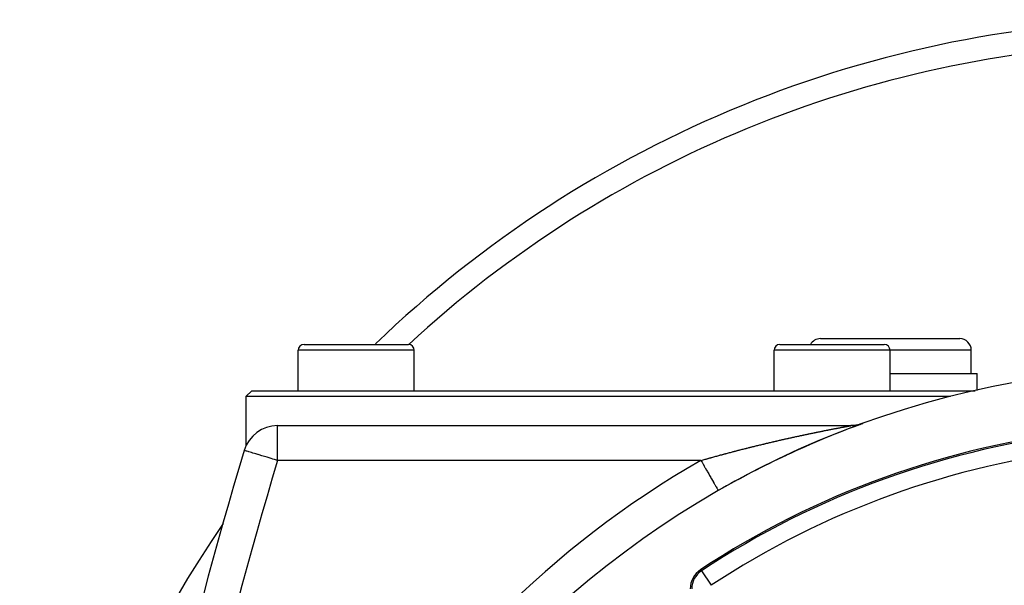
# Model space of a CAD drawing. Extents: x 24 to 1190, y -660 to 283.
# Drawn here: x 990 to 1074, y -130 to -81 of the extents above; entities that cross this region are included whole.
import ezdxf

# ---------------------------------------------------------------- set-up
doc = ezdxf.new("R2010")
doc.units = 0
doc.linetypes.add('DASHED', pattern=[11.05, 8.7, -2.35])
doc.layers.get('0').update_dxf_attribs({"linetype": 'CONTINUOUS'})
doc.layers.add('NEVIDI', color=4, linetype='DASHED')

msp = doc.modelspace()

# ---------------------------------------------------------------- linework, layer by layer
at = {"color": 2}
for p, q in [((1058.5, -108.5), (1070.5, -108.5)), ((1014, -109), (1023, -109)), ((1022.964524, -109), (1023, -109)), ((1055, -109), (1064, -109)), ((1059.519719, -109.002206), (1059.519719, -109.001174)), ((1013.5, -113), (1013.5, -109.5)), ((1013.5, -113), (1013.5, -109.5)), ((1023.5, -113), (1023.5, -109.5)), ((1023.5, -113), (1023.5, -109.5)), ((1054.5, -113), (1054.5, -109.5)), ((1054.5, -113), (1054.5, -109.5)), ((1064.5, -113), (1064.5, -109.5)), ((1064.5, -113), (1064.5, -109.5)), ((1071.5, -111.5), (1071.5, -109.5)), ((1071.5, -111.5), (1071.5, -109.5)), ((1064.5, -111.5), (1072, -111.5)), ((1072, -112.964224), (1072, -111.5)), ((1072, -112.964224), (1072, -111.5)), ((1009.5, -113), (1009, -113.5)), ((1009, -113.5), (1009, -117.744177)), ((1069.698705, -113.5), (1009, -113.5)), ((1009.5, -113), (1071.838183, -113)), ((1011.722691, -116), (1061.127478, -116)), ((1011.722691, -116), (1061.127478, -116)), ((1061.205057, -115.999003), (1061.127415, -116.000007)), ((1061.294117, -115.995375), (1061.205057, -115.999003)), ((1061.383432, -115.989089), (1061.250007, -115.997511)), ((1061.38303, -115.989102), (1061.294117, -115.995375)), ((1061.471717, -115.98019), (1061.38303, -115.989102)), ((1061.532429, -115.972992), (1061.383432, -115.989089)), ((1061.5601, -115.968648), (1061.471717, -115.98019)), ((1061.648495, -115.95446), (1061.472691, -115.981425)), ((1061.648101, -115.954485), (1061.5601, -115.968648)), ((1061.735642, -115.937714), (1061.648101, -115.954485)), ((1061.787916, -115.926663), (1061.648495, -115.95446)), ((1061.822646, -115.918349), (1061.735642, -115.937714)), ((1061.909422, -115.896364), (1061.763139, -115.932374)), ((1061.909037, -115.896409), (1061.822646, -115.918349)), ((1061.994738, -115.871911), (1061.909037, -115.896409)), ((1062.059121, -115.852351), (1061.909422, -115.896364)), ((1062.079673, -115.844878), (1061.994738, -115.871911)), ((1062.153383, -115.819202), (1061.999401, -115.871707)), ((1062.152957, -115.81929), (1062.079673, -115.844878)), ((1049.699914, -121.600824), (1049.700823, -121.60241))]:
    msp.add_line(p, q, dxfattribs=at)
for centre, radius, start, end in [((1089.5, -181), 100, 90.424461, 133.907697), ((1058.5, -109.5), 1, 90, 149.973934), ((1070.5, -109.5), 1, 0, 90), ((1014, -109.5), 0.5, 90, 180), ((1023, -109.5), 0.5, 0, 90), ((1055, -109.5), 0.5, 90, 180), ((1064, -109.5), 0.5, 0, 90), ((1089.5, -191), 80, 0, 180), ((1011.722691, -119), 3, 90, 163.229364), ((1089.5, -191), 80, 109.988897, 115.090909), ((1061.127478, -113), 3, 272.333231, 273.794597), ((1061.127478, -113), 3, 274.887007, 276.536856), ((1061.127478, -113), 3, 276.085236, 276.399978), ((1061.127478, -113), 3, 278.239761, 278.901875), ((1061.127478, -113), 3, 279.994437, 281.509286), ((1061.127478, -113), 3, 281.395867, 286.750422), ((1061.127478, -113), 3, 289.114806, 289.988871), ((1089.5, -191), 75, 96.291626, 123.430056), ((1391.837289, -233.55083), 400, 163.229364, 178), ((1089.5, -191), 80, 115.113278, 119.834059), ((1089.5, -181), 100, 145.545075, 180), ((1049.282942, -130.077195), 2, 123.430056, 180)]:
    msp.add_arc(centre, radius, start, end, dxfattribs=at)
at = {"layer": 'NEVIDI', "color": 7, "linetype": 'CONTINUOUS'}
for p, q in [((1023.5, -109.5), (1013.5, -109.5)), ((1064.5, -109.5), (1054.5, -109.5)), ((1071.5, -109.5), (1064.5, -109.5)), ((1011.722691, -119), (1011.722691, -116)), ((1059.831663, -116.241835), (1059.891813, -116.23033)), ((1059.891813, -116.23033), (1059.900664, -116.228639)), ((1059.900664, -116.228639), (1059.904048, -116.227993)), ((1059.904048, -116.227993), (1059.954358, -116.218396)), ((1059.954358, -116.218396), (1059.959983, -116.217324)), ((1059.959983, -116.217324), (1059.968744, -116.215656)), ((1059.968744, -116.215656), (1059.985658, -116.212436)), ((1059.985658, -116.212436), (1060.02744, -116.204492)), ((1060.02744, -116.204492), (1060.036077, -116.202851)), ((1060.036077, -116.202851), (1060.093821, -116.191899)), ((1060.093821, -116.191899), (1060.102385, -116.190277)), ((1060.102385, -116.190277), (1060.159288, -116.179513)), ((1060.159288, -116.179513), (1060.167669, -116.177929)), ((1060.167669, -116.177929), (1060.223709, -116.167356)), ((1060.223709, -116.167356), (1060.231958, -116.165802)), ((1060.231958, -116.165802), (1060.240003, -116.164287)), ((1060.240003, -116.164287), (1060.284731, -116.15587)), ((1060.284731, -116.15587), (1060.286919, -116.155459)), ((1060.286919, -116.155459), (1060.295038, -116.153933)), ((1060.295038, -116.153933), (1060.349168, -116.143771)), ((1060.349168, -116.143771), (1060.357088, -116.142286)), ((1060.357088, -116.142286), (1060.410116, -116.132355)), ((1060.410116, -116.132355), (1060.417798, -116.130918)), ((1060.417798, -116.130918), (1060.469696, -116.121222)), ((1060.469696, -116.121222), (1060.477307, -116.119801)), ((1060.477307, -116.119801), (1060.527882, -116.110375)), ((1060.527882, -116.110375), (1060.535242, -116.109005)), ((1060.535242, -116.109005), (1060.584258, -116.099892)), ((1060.584258, -116.099892), (1060.591521, -116.098543)), ((1060.591521, -116.098543), (1060.610255, -116.095066)), ((1060.610255, -116.095066), (1060.638698, -116.089793)), ((1060.638698, -116.089793), (1060.645668, -116.088502)), ((1060.645668, -116.088502), (1060.691139, -116.08009)), ((1060.691139, -116.08009), (1060.697856, -116.078849)), ((1060.697856, -116.078849), (1060.741413, -116.070812)), ((1060.741413, -116.070812), (1060.747742, -116.069646)), ((1060.747742, -116.069646), (1060.789354, -116.061985)), ((1060.789354, -116.061985), (1060.795516, -116.060852)), ((1060.795516, -116.060852), (1060.834892, -116.053612)), ((1060.834892, -116.053612), (1060.840682, -116.052548)), ((1060.840682, -116.052548), (1060.87785, -116.045717)), ((1060.87785, -116.045717), (1060.883294, -116.044716)), ((1060.883294, -116.044716), (1060.890018, -116.04348)), ((1060.890018, -116.04348), (1060.915031, -116.038879)), ((1060.915031, -116.038879), (1060.918052, -116.038323)), ((1060.918052, -116.038323), (1060.923155, -116.037384)), ((1060.923155, -116.037384), (1060.9554, -116.031446)), ((1060.9554, -116.031446), (1060.960029, -116.030594)), ((1060.960029, -116.030594), (1060.961081, -116.0304)), ((1060.961081, -116.0304), (1060.98212, -116.026525)), ((1060.98212, -116.026525), (1060.989624, -116.025143)), ((1060.989624, -116.025143), (1060.993781, -116.024378)), ((1060.996547, -116.023869), (1061.001824, -116.022898)), ((1061.001824, -116.022898), (1061.020111, -116.019535)), ((1061.020111, -116.019535), (1061.02042, -116.019478)), ((1061.02042, -116.019478), (1061.024106, -116.018801)), ((1061.024106, -116.018801), (1061.047535, -116.014501)), ((1061.047535, -116.014501), (1061.050687, -116.013924)), ((1061.050687, -116.013924), (1061.052441, -116.013602)), ((1061.052441, -116.013602), (1061.066481, -116.011033)), ((1061.066481, -116.011033), (1061.070844, -116.010235)), ((1061.070844, -116.010235), (1061.073511, -116.009748)), ((1061.073511, -116.009748), (1061.079093, -116.008729)), ((1061.079093, -116.008729), (1061.090268, -116.006691)), ((1061.090268, -116.006691), (1061.090315, -116.006683)), ((1061.090315, -116.006683), (1061.092487, -116.006287)), ((1061.092487, -116.006287), (1061.105826, -116.003863)), ((1061.105826, -116.003863), (1061.107456, -116.003568)), ((1061.107456, -116.003568), (1061.108264, -116.003421)), ((1061.108264, -116.003421), (1061.115067, -116.002192)), ((1061.118375, -116.001596), (1061.120396, -116.001234)), ((1061.120396, -116.001234), (1061.124244, -116.000549)), ((1061.124244, -116.000549), (1061.124466, -116.00051)), ((1061.124466, -116.00051), (1061.125077, -116.000402)), ((1061.125077, -116.000402), (1061.127415, -116.000007)), ((1055.727043, -117.090959), (1055.799778, -117.07478)), ((1055.799778, -117.07478), (1055.81049, -117.072401)), ((1055.81049, -117.072401), (1055.883036, -117.056312)), ((1055.883036, -117.056312), (1055.893831, -117.053922)), ((1055.893831, -117.053922), (1055.966205, -117.037919)), ((1055.966205, -117.037919), (1055.976927, -117.035552)), ((1055.976927, -117.035552), (1056.049451, -117.019564)), ((1056.049451, -117.019564), (1056.060149, -117.017209)), ((1056.060149, -117.017209), (1056.132312, -117.001348)), ((1056.132312, -117.001348), (1056.143032, -116.998996)), ((1056.143032, -116.998996), (1056.21525, -116.98317)), ((1056.21525, -116.98317), (1056.225951, -116.980828)), ((1056.225951, -116.980828), (1056.298044, -116.965077)), ((1056.298044, -116.965077), (1056.308708, -116.96275)), ((1056.308708, -116.96275), (1056.380614, -116.947086)), ((1056.380614, -116.947086), (1056.391235, -116.944776)), ((1056.391235, -116.944776), (1056.463068, -116.929175)), ((1056.463068, -116.929175), (1056.473767, -116.926854)), ((1056.473767, -116.926854), (1056.545496, -116.911322)), ((1056.545496, -116.911322), (1056.556218, -116.909004)), ((1056.556218, -116.909004), (1056.627749, -116.89356)), ((1056.627749, -116.89356), (1056.638365, -116.891272)), ((1056.638365, -116.891272), (1056.709921, -116.875869)), ((1056.709921, -116.875869), (1056.72049, -116.873597)), ((1056.72049, -116.873597), (1056.791828, -116.858287)), ((1056.791828, -116.858287), (1056.802404, -116.856021)), ((1056.802404, -116.856021), (1056.873787, -116.840747)), ((1056.873787, -116.840747), (1056.884282, -116.838504)), ((1056.884282, -116.838504), (1056.955471, -116.823317)), ((1056.955471, -116.823317), (1056.965961, -116.821083)), ((1056.965961, -116.821083), (1056.972209, -116.819752)), ((1056.972209, -116.819752), (1057.036873, -116.806)), ((1057.036873, -116.806), (1057.047438, -116.803756)), ((1057.047438, -116.803756), (1057.118437, -116.7887)), ((1057.118437, -116.7887), (1057.128902, -116.786484)), ((1057.128902, -116.786484), (1057.199557, -116.771544)), ((1057.199557, -116.771544), (1057.210215, -116.769294)), ((1057.210215, -116.769294), (1057.280655, -116.754444)), ((1057.280655, -116.754444), (1057.29127, -116.752209)), ((1057.29127, -116.752209), (1057.361589, -116.737427)), ((1057.361589, -116.737427), (1057.372183, -116.735204)), ((1057.372183, -116.735204), (1057.442358, -116.720495)), ((1057.442358, -116.720495), (1057.453004, -116.718266)), ((1057.453004, -116.718266), (1057.52307, -116.703622)), ((1057.52307, -116.703622), (1057.533412, -116.701464)), ((1057.533412, -116.701464), (1057.603502, -116.686856)), ((1057.603502, -116.686856), (1057.613856, -116.684701)), ((1057.613856, -116.684701), (1057.683781, -116.670169)), ((1057.683781, -116.670169), (1057.694115, -116.668025)), ((1057.694115, -116.668025), (1057.76379, -116.653585)), ((1057.76379, -116.653585), (1057.774307, -116.651409)), ((1057.774307, -116.651409), (1057.843697, -116.637069)), ((1057.843697, -116.637069), (1057.854057, -116.634931)), ((1057.854057, -116.634931), (1057.923491, -116.620622)), ((1057.923491, -116.620622), (1057.933816, -116.618497)), ((1057.933816, -116.618497), (1058.002949, -116.604291)), ((1058.002949, -116.604291), (1058.013206, -116.602187)), ((1058.013206, -116.602187), (1058.082273, -116.588036)), ((1058.082273, -116.588036), (1058.0925, -116.585944)), ((1058.0925, -116.585944), (1058.133125, -116.57764)), ((1058.133125, -116.57764), (1058.161339, -116.571882)), ((1058.161339, -116.571882), (1058.171494, -116.56981)), ((1058.171494, -116.56981), (1058.240256, -116.555807)), ((1058.240256, -116.555807), (1058.250391, -116.553746)), ((1058.250391, -116.553746), (1058.318895, -116.539837)), ((1058.318895, -116.539837), (1058.329139, -116.537761)), ((1058.329139, -116.537761), (1058.397325, -116.52396)), ((1058.397325, -116.52396), (1058.407426, -116.521919)), ((1058.407426, -116.521919), (1058.475555, -116.508173)), ((1058.475555, -116.508173), (1058.485616, -116.506146)), ((1058.485616, -116.506146), (1058.553552, -116.492481)), ((1058.553552, -116.492481), (1058.563566, -116.49047)), ((1058.563566, -116.49047), (1058.631291, -116.476889)), ((1058.631291, -116.476889), (1058.641235, -116.474897)), ((1058.641235, -116.474897), (1058.708766, -116.461395)), ((1058.708766, -116.461395), (1058.718721, -116.459408)), ((1058.718721, -116.459408), (1058.785962, -116.446002)), ((1058.785962, -116.446002), (1058.795864, -116.444031)), ((1058.795864, -116.444031), (1058.862824, -116.430721)), ((1058.862824, -116.430721), (1058.872745, -116.428751)), ((1058.872745, -116.428751), (1058.939493, -116.41552)), ((1058.939493, -116.41552), (1058.949278, -116.413583)), ((1058.949278, -116.413583), (1059.015674, -116.400459)), ((1059.015674, -116.400459), (1059.025698, -116.398481)), ((1059.025698, -116.398481), (1059.091697, -116.385472)), ((1059.091697, -116.385472), (1059.101513, -116.38354)), ((1059.101513, -116.38354), (1059.148773, -116.374249)), ((1059.148773, -116.374249), (1059.167445, -116.370583)), ((1059.167445, -116.370583), (1059.177198, -116.368669)), ((1059.177198, -116.368669), (1059.242723, -116.355829)), ((1059.242723, -116.355829), (1059.252459, -116.353924)), ((1059.252459, -116.353924), (1059.31762, -116.341193)), ((1059.31762, -116.341193), (1059.327235, -116.339318)), ((1059.327235, -116.339318), (1059.39177, -116.326746)), ((1059.39177, -116.326746), (1059.401297, -116.324893)), ((1059.401297, -116.324893), (1059.465374, -116.312445)), ((1059.465374, -116.312445), (1059.47487, -116.310602)), ((1059.47487, -116.310602), (1059.476485, -116.310289)), ((1059.476485, -116.310289), (1059.532246, -116.299485)), ((1059.532246, -116.299485), (1059.538273, -116.298319)), ((1059.538273, -116.298319), (1059.547815, -116.296472)), ((1059.547815, -116.296472), (1059.610574, -116.284345)), ((1059.610574, -116.284345), (1059.619838, -116.282557)), ((1059.619838, -116.282557), (1059.682021, -116.270571)), ((1059.682021, -116.270571), (1059.691176, -116.268809)), ((1059.691176, -116.268809), (1059.695649, -116.267948)), ((1059.695649, -116.267948), (1059.748792, -116.25773)), ((1059.748792, -116.25773), (1059.752736, -116.256972)), ((1059.752736, -116.256972), (1059.761829, -116.255226)), ((1059.761829, -116.255226), (1059.822669, -116.243557)), ((1059.822669, -116.243557), (1059.831663, -116.241835)), ((1052.101472, -117.951603), (1052.174864, -117.933107)), ((1052.174864, -117.933107), (1052.18573, -117.930372)), ((1052.18573, -117.930372), (1052.259076, -117.91194)), ((1052.259076, -117.91194), (1052.26994, -117.909214)), ((1052.26994, -117.909214), (1052.343498, -117.890782)), ((1052.343498, -117.890782), (1052.354365, -117.888062)), ((1052.354365, -117.888062), (1052.427823, -117.869707)), ((1052.427823, -117.869707), (1052.438718, -117.866989)), ((1052.438718, -117.866989), (1052.512118, -117.848701)), ((1052.512118, -117.848701), (1052.523146, -117.845957)), ((1052.523146, -117.845957), (1052.596535, -117.827724)), ((1052.596535, -117.827724), (1052.607414, -117.825025)), ((1052.607414, -117.825025), (1052.680945, -117.806808)), ((1052.680945, -117.806808), (1052.69184, -117.804113)), ((1052.69184, -117.804113), (1052.765345, -117.785955)), ((1052.765345, -117.785955), (1052.776265, -117.783261)), ((1052.776265, -117.783261), (1052.849731, -117.765164)), ((1052.849731, -117.765164), (1052.860609, -117.762488)), ((1052.860609, -117.762488), (1052.934101, -117.744437)), ((1052.934101, -117.744437), (1052.944981, -117.741768)), ((1052.944981, -117.741768), (1052.969159, -117.735841)), ((1052.969159, -117.735841), (1053.018453, -117.723773)), ((1053.018453, -117.723773), (1053.029335, -117.721111)), ((1053.029335, -117.721111), (1053.10287, -117.703152)), ((1053.10287, -117.703152), (1053.113737, -117.700502)), ((1053.113737, -117.700502), (1053.187311, -117.682584)), ((1053.187311, -117.682584), (1053.19821, -117.679933)), ((1053.19821, -117.679933), (1053.271731, -117.66208)), ((1053.271731, -117.66208), (1053.28259, -117.659446)), ((1053.28259, -117.659446), (1053.356059, -117.641656)), ((1053.356059, -117.641656), (1053.367016, -117.639007)), ((1053.367016, -117.639007), (1053.440468, -117.621271)), ((1053.440468, -117.621271), (1053.451321, -117.618654)), ((1053.451321, -117.618654), (1053.524896, -117.60094)), ((1053.524896, -117.60094), (1053.535768, -117.598326)), ((1053.535768, -117.598326), (1053.609285, -117.580676)), ((1053.609285, -117.580676), (1053.620386, -117.578014)), ((1053.620386, -117.578014), (1053.693685, -117.560467)), ((1053.693685, -117.560467), (1053.704776, -117.557816)), ((1053.704776, -117.557816), (1053.778238, -117.540279)), ((1053.778238, -117.540279), (1053.789145, -117.53768)), ((1053.789145, -117.53768), (1053.862629, -117.520188)), ((1053.862629, -117.520188), (1053.873509, -117.517602)), ((1053.873509, -117.517602), (1053.946967, -117.500167)), ((1053.946967, -117.500167), (1053.958036, -117.497543)), ((1053.958036, -117.497543), (1054.031531, -117.480149)), ((1054.031531, -117.480149), (1054.042398, -117.477581)), ((1054.042398, -117.477581), (1054.115925, -117.460229)), ((1054.115925, -117.460229), (1054.126991, -117.457622)), ((1054.126991, -117.457622), (1054.20043, -117.44034)), ((1054.20043, -117.44034), (1054.211318, -117.437782)), ((1054.211318, -117.437782), (1054.284905, -117.420516)), ((1054.284905, -117.420516), (1054.295792, -117.417965)), ((1054.295792, -117.417965), (1054.357619, -117.403497)), ((1054.357619, -117.403497), (1054.369321, -117.400763)), ((1054.369321, -117.400763), (1054.380209, -117.398219)), ((1054.380209, -117.398219), (1054.453767, -117.38106)), ((1054.453767, -117.38106), (1054.46464, -117.378527)), ((1054.46464, -117.378527), (1054.538206, -117.361416)), ((1054.538206, -117.361416), (1054.549117, -117.358882)), ((1054.549117, -117.358882), (1054.622615, -117.341837)), ((1054.622615, -117.341837), (1054.633493, -117.339318)), ((1054.633493, -117.339318), (1054.707075, -117.322304)), ((1054.707075, -117.322304), (1054.717972, -117.319788)), ((1054.717972, -117.319788), (1054.791675, -117.302797)), ((1054.791675, -117.302797), (1054.802424, -117.300322)), ((1054.802424, -117.300322), (1054.876012, -117.283407)), ((1054.876012, -117.283407), (1054.886885, -117.280912)), ((1054.886885, -117.280912), (1054.960477, -117.264046)), ((1054.960477, -117.264046), (1054.971343, -117.261559)), ((1054.971343, -117.261559), (1055.04483, -117.244767)), ((1055.04483, -117.244767), (1055.05569, -117.242289)), ((1055.05569, -117.242289), (1055.129058, -117.225575)), ((1055.129058, -117.225575), (1055.139915, -117.223105)), ((1055.139915, -117.223105), (1055.213281, -117.206441)), ((1055.213281, -117.206441), (1055.224092, -117.203988)), ((1055.224092, -117.203988), (1055.297466, -117.187372)), ((1055.297466, -117.187372), (1055.308265, -117.18493)), ((1055.308265, -117.18493), (1055.381363, -117.168426)), ((1055.381363, -117.168426), (1055.392285, -117.165964)), ((1055.392285, -117.165964), (1055.465308, -117.149526)), ((1055.465308, -117.149526), (1055.476106, -117.147099)), ((1055.476106, -117.147099), (1055.549003, -117.130738)), ((1055.549003, -117.130738), (1055.559783, -117.128322)), ((1055.559783, -117.128322), (1055.632735, -117.111998)), ((1055.632735, -117.111998), (1055.643503, -117.109593)), ((1055.643503, -117.109593), (1055.702319, -117.096467)), ((1055.702319, -117.096467), (1055.716284, -117.093355)), ((1055.716284, -117.093355), (1055.727043, -117.090959)), ((1008.871232, -118.140688), (1008.850289, -118.134377)), ((1008.87615, -118.14217), (1008.871232, -118.140688)), ((1008.934039, -118.159615), (1008.87615, -118.14217)), ((1008.953194, -118.165388), (1008.934039, -118.159615)), ((1009.038417, -118.191071), (1008.953194, -118.165388)), ((1009.080101, -118.203633), (1009.038417, -118.191071)), ((1009.183755, -118.23487), (1009.080101, -118.203633)), ((1009.254613, -118.256223), (1009.183755, -118.23487)), ((1009.369061, -118.290713), (1009.254613, -118.256223)), ((1009.473484, -118.322182), (1009.369061, -118.290713)), ((1009.592899, -118.358169), (1009.473484, -118.322182)), ((1009.732908, -118.400362), (1009.592899, -118.358169)), ((1009.852999, -118.436552), (1009.732908, -118.400362)), ((1010.028101, -118.489321), (1009.852999, -118.436552)), ((1010.059863, -118.498892), (1010.028101, -118.489321)), ((1010.146266, -118.524931), (1010.059863, -118.498892)), ((1010.353705, -118.587444), (1010.146266, -118.524931)), ((1010.468618, -118.622074), (1010.353705, -118.587444)), ((1010.704098, -118.693038), (1010.468618, -118.622074)), ((1010.814862, -118.726418), (1010.704098, -118.693038)), ((1011.072796, -118.804149), (1010.814862, -118.726418)), ((1048.9022, -118.803257), (1048.975429, -118.782749)), ((1048.975429, -118.782749), (1048.986278, -118.779715)), ((1048.986278, -118.779715), (1049.059543, -118.759253)), ((1049.059543, -118.759253), (1049.070388, -118.756229)), ((1049.070388, -118.756229), (1049.143716, -118.735805)), ((1049.143716, -118.735805), (1049.15455, -118.732792)), ((1049.15455, -118.732792), (1049.227675, -118.71248)), ((1049.227675, -118.71248), (1049.238512, -118.709474)), ((1049.238512, -118.709474), (1049.311834, -118.689163)), ((1049.311834, -118.689163), (1049.322751, -118.686143)), ((1049.322751, -118.686143), (1049.395868, -118.665944)), ((1049.395868, -118.665944), (1049.406715, -118.662952)), ((1049.406715, -118.662952), (1049.47995, -118.642776)), ((1049.47995, -118.642776), (1049.490774, -118.639798)), ((1049.490774, -118.639798), (1049.564095, -118.619654)), ((1049.564095, -118.619654), (1049.574932, -118.61668)), ((1049.574932, -118.61668), (1049.648201, -118.596605)), ((1049.648201, -118.596605), (1049.659019, -118.593645)), ((1049.659019, -118.593645), (1049.73234, -118.573611)), ((1049.73234, -118.573611), (1049.743134, -118.570666)), ((1049.743134, -118.570666), (1049.816504, -118.550673)), ((1049.816504, -118.550673), (1049.827371, -118.547716)), ((1049.827371, -118.547716), (1049.900628, -118.527809)), ((1049.900628, -118.527809), (1049.91136, -118.524896)), ((1049.91136, -118.524896), (1049.984591, -118.50505)), ((1049.984591, -118.50505), (1049.995552, -118.502084)), ((1049.995552, -118.502084), (1050.068808, -118.482286)), ((1050.068808, -118.482286), (1050.07965, -118.47936)), ((1050.07965, -118.47936), (1050.15304, -118.459581)), ((1050.15304, -118.459581), (1050.163859, -118.456669)), ((1050.163859, -118.456669), (1050.169306, -118.455203)), ((1050.169306, -118.455203), (1050.237113, -118.436981)), ((1050.237113, -118.436981), (1050.247941, -118.434074)), ((1050.247941, -118.434074), (1050.321231, -118.41443)), ((1050.321231, -118.41443), (1050.33207, -118.411529)), ((1050.33207, -118.411529), (1050.405393, -118.391931)), ((1050.405393, -118.391931), (1050.416398, -118.388993)), ((1050.416398, -118.388993), (1050.489596, -118.369482)), ((1050.489596, -118.369482), (1050.500469, -118.366588)), ((1050.500469, -118.366588), (1050.573839, -118.347085)), ((1050.573839, -118.347085), (1050.584752, -118.344188)), ((1050.584752, -118.344188), (1050.65812, -118.32474)), ((1050.65812, -118.32474), (1050.668848, -118.3219)), ((1050.668848, -118.3219), (1050.742212, -118.302506)), ((1050.742212, -118.302506), (1050.753057, -118.299643)), ((1050.753057, -118.299643), (1050.826522, -118.280277)), ((1050.826522, -118.280277), (1050.83734, -118.277429)), ((1050.83734, -118.277429), (1050.910652, -118.258157)), ((1050.910652, -118.258157), (1050.921523, -118.255303)), ((1050.921523, -118.255303), (1050.994813, -118.23609)), ((1050.994813, -118.23609), (1051.005698, -118.23324)), ((1051.005698, -118.23324), (1051.079123, -118.214045)), ((1051.079123, -118.214045), (1051.089991, -118.211208)), ((1051.089991, -118.211208), (1051.163443, -118.19206)), ((1051.163443, -118.19206), (1051.174286, -118.189237)), ((1051.174286, -118.189237), (1051.247685, -118.170156)), ((1051.247685, -118.170156), (1051.258539, -118.167338)), ((1051.258539, -118.167338), (1051.331951, -118.148307)), ((1051.331951, -118.148307), (1051.342815, -118.145494)), ((1051.342815, -118.145494), (1051.416014, -118.126572)), ((1051.416014, -118.126572), (1051.427072, -118.123717)), ((1051.427072, -118.123717), (1051.500322, -118.104834)), ((1051.500322, -118.104834), (1051.51119, -118.102037)), ((1051.51119, -118.102037), (1051.564612, -118.088299)), ((1051.564612, -118.088299), (1051.584649, -118.083153)), ((1051.584649, -118.083153), (1051.595524, -118.080361)), ((1051.595524, -118.080361), (1051.668994, -118.061528)), ((1051.668994, -118.061528), (1051.679824, -118.058756)), ((1051.679824, -118.058756), (1051.753244, -118.039988)), ((1051.753244, -118.039988), (1051.764104, -118.037216)), ((1051.764104, -118.037216), (1051.837504, -118.018507)), ((1051.837504, -118.018507), (1051.848413, -118.01573)), ((1051.848413, -118.01573), (1051.92189, -117.997054)), ((1051.92189, -117.997054), (1051.932705, -117.994309)), ((1051.932705, -117.994309), (1052.006098, -117.975707)), ((1052.006098, -117.975707), (1052.017066, -117.972931)), ((1052.017066, -117.972931), (1052.090469, -117.95438)), ((1052.090469, -117.95438), (1052.101472, -117.951603)), ((1011.178767, -118.836084), (1011.072796, -118.804149)), ((1011.321783, -118.879183), (1011.178767, -118.836084)), ((1011.453077, -118.918749), (1011.321783, -118.879183)), ((1011.553614, -118.949047), (1011.453077, -118.918749)), ((1011.722691, -119), (1011.553614, -118.949047)), ((1048.208354, -119), (1011.722691, -119)), ((1048.208354, -119), (1048.296472, -119.153651)), ((1048.208361, -118.999997), (1048.21911, -118.996916)), ((1048.21911, -118.996916), (1048.229906, -118.993822)), ((1048.229906, -118.993822), (1048.303135, -118.972864)), ((1048.296472, -119.153651), (1048.35673, -119.258722)), ((1048.303135, -118.972864), (1048.313951, -118.969772)), ((1048.313951, -118.969772), (1048.387152, -118.948878)), ((1048.35673, -119.258722), (1048.381862, -119.302545)), ((1048.381862, -119.302545), (1048.495069, -119.499942)), ((1048.387152, -118.948878), (1048.397958, -118.945798)), ((1048.397958, -118.945798), (1048.471098, -118.924978)), ((1048.471098, -118.924978), (1048.481933, -118.921898)), ((1048.481933, -118.921898), (1048.55513, -118.901119)), ((1048.495069, -119.499942), (1048.553525, -119.601873)), ((1048.553525, -119.601873), (1048.578034, -119.644609)), ((1048.55513, -118.901119), (1048.566012, -118.898034)), ((1048.566012, -118.898034), (1048.639246, -118.8773)), ((1048.639246, -118.8773), (1048.650014, -118.874256)), ((1048.650014, -118.874256), (1048.723221, -118.853586)), ((1048.723221, -118.853586), (1048.734248, -118.850476)), ((1048.734248, -118.850476), (1048.803567, -118.830957)), ((1048.803567, -118.830957), (1048.807243, -118.829923)), ((1048.807243, -118.829923), (1048.818271, -118.826822)), ((1048.818271, -118.826822), (1048.891343, -118.806302)), ((1048.891343, -118.806302), (1048.9022, -118.803257)), ((1048.578034, -119.644609), (1048.688565, -119.83734)), ((1048.688565, -119.83734), (1048.74382, -119.933688)), ((1048.74382, -119.933688), (1048.767612, -119.975174)), ((1048.767612, -119.975174), (1048.873415, -120.159662)), ((1048.873415, -120.159662), (1048.925033, -120.249668)), ((1048.925033, -120.249668), (1048.947098, -120.288143)), ((1048.947098, -120.288143), (1049.046242, -120.461019)), ((1049.046242, -120.461019), (1049.093285, -120.543049)), ((1049.093285, -120.543049), (1049.113484, -120.578269)), ((1049.113484, -120.578269), (1049.203994, -120.736091)), ((1049.203994, -120.736091), (1049.245715, -120.808839)), ((1049.245715, -120.808839), (1049.263689, -120.840181)), ((1049.263689, -120.840181), (1049.343883, -120.980015)), ((1049.343883, -120.980015), (1049.379299, -121.041769)), ((1049.379299, -121.041769), (1049.395033, -121.069205)), ((1049.395033, -121.069205), (1049.463312, -121.188263)), ((1049.463312, -121.188263), (1049.492318, -121.23884)), ((1049.492318, -121.23884), (1049.505168, -121.261246)), ((1049.505168, -121.261246), (1049.560131, -121.357085)), ((1049.560131, -121.357085), (1049.582362, -121.395849)), ((1049.582362, -121.395849), (1049.592081, -121.412795)), ((1049.592081, -121.412795), (1049.632655, -121.483545)), ((1049.632655, -121.483545), (1049.647833, -121.51001)), ((1049.647833, -121.51001), (1049.654315, -121.521314)), ((1049.654315, -121.521314), (1049.679525, -121.565271)), ((1049.679525, -121.565271), (1049.687549, -121.579263)), ((1049.687549, -121.579263), (1049.690704, -121.584765)), ((1049.690704, -121.584765), (1049.699914, -121.600824)), ((1048.249446, -128.511604), (1048.181104, -128.408077)), ((1048.249446, -128.511604), (1049.075321, -129.76268))]:
    msp.add_line(p, q, dxfattribs=at)
for centre, radius, start, end in [((1089.5, -181), 98, 92.046843, 132.717093), ((1089.5, -191), 74.875949, 96.291626, 123.430056), ((1089.5, -191), 73.376863, 96.291626, 123.430056), ((1391.837289, -233.55083), 397, 163.229364, 178), ((1089.5, -191), 83, 119.834059, 180), ((1049.282942, -130.077195), 1.875949, 123.430056, 180)]:
    msp.add_arc(centre, radius, start, end, dxfattribs=at)

doc.saveas('drawing.dxf')
